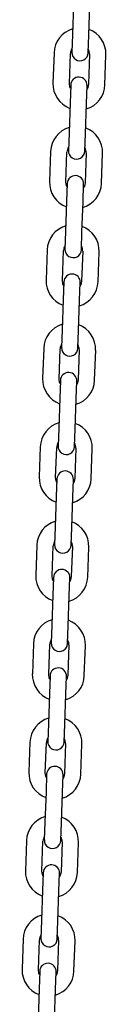
# Model space of a CAD drawing. Units: millimetres. Extents: x -19281 to 22580, y -3111 to 5846.
# Drawn here: x -8379 to -8349, y 1204 to 1564 of the extents above; entities that cross this region are included whole.
import ezdxf

# ---------------------------------------------------------------- set-up
doc = ezdxf.new("R2010")
doc.units = ezdxf.units.MM
doc.header["$LTSCALE"] = 10

msp = doc.modelspace()

# ---------------------------------------------------------------- linework, layer by layer
at = {"color": 7, "linetype": 'Continuous', "lineweight": 25}
for p, q in [((-8360.51, 1569.22), (-8360.89, 1558.22)), ((-8354.89, 1558.02), (-8354.51, 1569.01)), ((-8360.89, 1558.22), (-8361.12, 1551.73)), ((-8355.12, 1551.52), (-8354.89, 1558.02)), ((-8367.63, 1551.46), (-8368.02, 1540.46)), ((-8362.02, 1540.25), (-8361.64, 1551.25)), ((-8354.64, 1551), (-8355.02, 1540.01)), ((-8349.03, 1539.8), (-8348.64, 1550.79)), ((-8361.54, 1539.74), (-8361.76, 1533.24)), ((-8355.77, 1533.03), (-8355.54, 1539.53)), ((-8361.76, 1533.24), (-8362.15, 1522.25)), ((-8356.15, 1522.04), (-8355.77, 1533.03)), ((-8362.15, 1522.25), (-8362.37, 1515.75)), ((-8356.38, 1515.54), (-8356.15, 1522.04)), ((-8368.89, 1515.48), (-8369.27, 1504.48)), ((-8363.28, 1504.28), (-8362.89, 1515.27)), ((-8355.9, 1515.02), (-8356.28, 1504.03)), ((-8350.28, 1503.82), (-8349.9, 1514.81)), ((-8362.79, 1503.76), (-8363.02, 1497.26)), ((-8357.02, 1497.05), (-8356.8, 1503.55)), ((-8363.02, 1497.26), (-8363.4, 1486.27)), ((-8357.41, 1486.06), (-8357.02, 1497.05)), ((-8363.4, 1486.27), (-8363.63, 1479.77)), ((-8357.63, 1479.56), (-8357.41, 1486.06)), ((-8370.14, 1479.5), (-8370.53, 1468.51)), ((-8364.53, 1468.3), (-8364.15, 1479.29)), ((-8357.15, 1479.05), (-8357.54, 1468.05)), ((-8351.54, 1467.84), (-8351.16, 1478.84)), ((-8364.05, 1467.78), (-8364.28, 1461.28)), ((-8358.28, 1461.07), (-8358.05, 1467.57)), ((-8364.28, 1461.28), (-8364.66, 1450.29)), ((-8358.66, 1450.08), (-8358.28, 1461.07)), ((-8364.66, 1450.29), (-8364.89, 1443.79)), ((-8358.89, 1443.59), (-8358.66, 1450.08)), ((-8371.4, 1443.52), (-8371.78, 1432.53)), ((-8365.79, 1432.32), (-8365.4, 1443.31)), ((-8358.41, 1443.07), (-8358.79, 1432.07)), ((-8352.8, 1431.87), (-8352.41, 1442.86)), ((-8365.31, 1431.8), (-8365.53, 1425.31)), ((-8359.54, 1425.1), (-8359.31, 1431.59)), ((-8365.53, 1425.31), (-8365.92, 1414.31)), ((-8359.92, 1414.1), (-8359.54, 1425.1)), ((-8365.92, 1414.31), (-8366.14, 1407.82)), ((-8360.15, 1407.61), (-8359.92, 1414.1)), ((-8372.66, 1407.54), (-8373.04, 1396.55)), ((-8367.04, 1396.34), (-8366.66, 1407.33)), ((-8359.66, 1407.09), (-8360.05, 1396.1)), ((-8354.05, 1395.89), (-8353.67, 1406.88)), ((-8366.56, 1395.82), (-8366.79, 1389.33)), ((-8360.79, 1389.12), (-8360.57, 1395.61)), ((-8366.79, 1389.33), (-8367.17, 1378.33)), ((-8361.18, 1378.12), (-8360.79, 1389.12)), ((-8367.17, 1378.33), (-8367.4, 1371.84)), ((-8361.4, 1371.63), (-8361.18, 1378.12)), ((-8373.91, 1371.57), (-8374.3, 1360.57)), ((-8368.3, 1360.36), (-8367.92, 1371.36)), ((-8360.92, 1371.11), (-8361.31, 1360.12)), ((-8355.31, 1359.91), (-8354.93, 1370.9)), ((-8367.82, 1359.85), (-8368.05, 1353.35)), ((-8362.05, 1353.14), (-8361.82, 1359.64)), ((-8368.05, 1353.35), (-8368.43, 1342.36)), ((-8362.43, 1342.15), (-8362.05, 1353.14)), ((-8368.43, 1342.36), (-8368.66, 1335.86)), ((-8362.66, 1335.65), (-8362.43, 1342.15)), ((-8375.17, 1335.59), (-8375.55, 1324.59)), ((-8369.56, 1324.38), (-8369.17, 1335.38)), ((-8362.18, 1335.13), (-8362.56, 1324.14)), ((-8356.57, 1323.93), (-8356.18, 1334.92)), ((-8369.08, 1323.87), (-8369.3, 1317.37)), ((-8363.31, 1317.16), (-8363.08, 1323.66)), ((-8369.3, 1317.37), (-8369.69, 1306.38)), ((-8363.69, 1306.17), (-8363.31, 1317.16)), ((-8369.69, 1306.38), (-8369.91, 1299.88)), ((-8363.92, 1299.67), (-8363.69, 1306.17)), ((-8376.43, 1299.61), (-8376.81, 1288.62)), ((-8370.81, 1288.41), (-8370.43, 1299.4)), ((-8363.43, 1299.16), (-8363.82, 1288.16)), ((-8357.82, 1287.95), (-8357.44, 1298.95)), ((-8370.33, 1287.89), (-8370.56, 1281.39)), ((-8364.56, 1281.18), (-8364.34, 1287.68)), ((-8370.56, 1281.39), (-8370.94, 1270.4)), ((-8364.95, 1270.19), (-8364.56, 1281.18)), ((-8370.94, 1270.4), (-8371.17, 1263.9)), ((-8365.17, 1263.69), (-8364.95, 1270.19)), ((-8377.68, 1263.63), (-8378.07, 1252.64)), ((-8372.07, 1252.43), (-8371.69, 1263.42)), ((-8364.69, 1263.18), (-8365.07, 1252.18)), ((-8359.08, 1251.97), (-8358.69, 1262.97)), ((-8371.59, 1251.91), (-8371.81, 1245.42)), ((-8365.82, 1245.21), (-8365.59, 1251.7)), ((-8371.81, 1245.42), (-8372.2, 1234.42)), ((-8366.2, 1234.21), (-8365.82, 1245.21)), ((-8372.2, 1234.42), (-8372.43, 1227.93)), ((-8366.43, 1227.72), (-8366.2, 1234.21)), ((-8378.94, 1227.65), (-8379.32, 1216.66)), ((-8373.33, 1216.45), (-8372.94, 1227.44)), ((-8365.95, 1227.2), (-8366.33, 1216.21)), ((-8360.33, 1216), (-8359.95, 1226.99)), ((-8372.84, 1215.93), (-8373.07, 1209.44)), ((-8367.07, 1209.23), (-8366.85, 1215.72)), ((-8373.07, 1209.44), (-8373.46, 1198.44)), ((-8367.46, 1198.23), (-8367.07, 1209.23))]:
    msp.add_line(p, q, dxfattribs=at)
at = {"color": 7, "linetype": 'Continuous', "lineweight": 25, "flags": 128}
for points in [[(-8361.58, 1538.43), (-8361.85, 1539.05), (-8362.02, 1540.25)], [(-8355.02, 1540.01), (-8355.28, 1538.82), (-8355.59, 1538.22)], [(-8362.84, 1502.46), (-8363.11, 1503.07), (-8363.28, 1504.28)], [(-8356.28, 1504.03), (-8356.53, 1502.84), (-8356.84, 1502.25)], [(-8364.1, 1466.48), (-8364.36, 1467.09), (-8364.53, 1468.3)], [(-8357.54, 1468.05), (-8357.79, 1466.86), (-8358.1, 1466.27)], [(-8365.35, 1430.5), (-8365.62, 1431.12), (-8365.79, 1432.32)], [(-8358.79, 1432.07), (-8359.05, 1430.89), (-8359.36, 1430.29)], [(-8366.61, 1394.52), (-8366.88, 1395.14), (-8367.04, 1396.34)], [(-8360.05, 1396.1), (-8360.3, 1394.91), (-8360.61, 1394.31)], [(-8367.86, 1358.54), (-8368.13, 1359.16), (-8368.3, 1360.36)], [(-8361.31, 1360.12), (-8361.56, 1358.93), (-8361.87, 1358.33)], [(-8369.12, 1322.57), (-8369.39, 1323.18), (-8369.56, 1324.38)], [(-8362.56, 1324.14), (-8362.81, 1322.95), (-8363.12, 1322.36)], [(-8370.38, 1286.59), (-8370.64, 1287.2), (-8370.81, 1288.41)], [(-8363.82, 1288.16), (-8364.07, 1286.97), (-8364.38, 1286.38)], [(-8371.63, 1250.61), (-8371.9, 1251.22), (-8372.07, 1252.43)], [(-8365.07, 1252.18), (-8365.33, 1251), (-8365.64, 1250.4)], [(-8372.89, 1214.63), (-8373.16, 1215.25), (-8373.33, 1216.45)], [(-8366.33, 1216.21), (-8366.58, 1215.02), (-8366.89, 1214.42)]]:
    msp.add_lwpolyline(points, dxfattribs=at)
at = {"color": 7, "linetype": 'Continuous', "lineweight": 25}
for centre, radius, start, end in [((-8358.14, 1551.12), 9.5, 106.4085, 178), ((-8358.14, 1551.12), 9.5, 358, 69.5915), ((-8358.14, 1551.12), 3.5, 146.9973, 178), ((-8358.12, 1551.62), 3, 178, 358), ((-8358.14, 1551.12), 3.5, 358, 29.0027), ((-8358.52, 1540.13), 9.5, 178, 249.5915), ((-8358.54, 1539.63), 3, 358, 178), ((-8358.52, 1540.13), 9.5, 286.4085, 358), ((-8359.39, 1515.15), 9.5, 106.4085, 178), ((-8359.39, 1515.15), 9.5, 358, 69.5915), ((-8359.39, 1515.15), 3.5, 146.9973, 178), ((-8359.38, 1515.65), 3, 178, 358), ((-8359.39, 1515.15), 3.5, 358, 29.0027), ((-8359.78, 1504.15), 9.5, 178, 249.5915), ((-8359.8, 1503.65), 3, 358, 178), ((-8359.78, 1504.15), 9.5, 286.4085, 358), ((-8360.65, 1479.17), 9.5, 106.4085, 178), ((-8360.65, 1479.17), 9.5, 358, 69.5915), ((-8360.65, 1479.17), 3.5, 146.9973, 178), ((-8360.63, 1479.67), 3, 178, 358), ((-8360.65, 1479.17), 3.5, 358, 29.0027), ((-8361.03, 1468.17), 9.5, 178, 249.5915), ((-8361.05, 1467.68), 3, 358, 178), ((-8361.03, 1468.17), 9.5, 286.4085, 358), ((-8361.91, 1443.19), 9.5, 106.4085, 178), ((-8361.91, 1443.19), 9.5, 358, 69.5915), ((-8361.91, 1443.19), 3.5, 146.9973, 178), ((-8361.89, 1443.69), 3, 178, 358), ((-8361.91, 1443.19), 3.5, 358, 29.0027), ((-8362.29, 1432.2), 9.5, 178, 249.5915), ((-8362.31, 1431.7), 3, 358, 178), ((-8362.29, 1432.2), 9.5, 286.4085, 358), ((-8363.16, 1407.21), 9.5, 106.4085, 178), ((-8363.16, 1407.21), 9.5, 358, 69.5915), ((-8363.16, 1407.21), 3.5, 146.9973, 178), ((-8363.15, 1407.71), 3, 178, 358), ((-8363.16, 1407.21), 3.5, 358, 29.0027), ((-8363.55, 1396.22), 9.5, 178, 249.5915), ((-8363.56, 1395.72), 3, 358, 178), ((-8363.55, 1396.22), 9.5, 286.4085, 358), ((-8364.42, 1371.23), 9.5, 106.4085, 178), ((-8364.42, 1371.23), 9.5, 358, 69.5915), ((-8364.42, 1371.23), 3.5, 146.9973, 178), ((-8364.4, 1371.73), 3, 178, 358), ((-8364.42, 1371.23), 3.5, 358, 29.0027), ((-8364.8, 1360.24), 9.5, 178, 249.5915), ((-8364.82, 1359.74), 3, 358, 178), ((-8364.8, 1360.24), 9.5, 286.4085, 358), ((-8365.68, 1335.26), 9.5, 106.4085, 178), ((-8365.68, 1335.26), 9.5, 358, 69.5915), ((-8365.68, 1335.26), 3.5, 146.9973, 178), ((-8365.66, 1335.76), 3, 178, 358), ((-8365.68, 1335.26), 3.5, 358, 29.0027), ((-8366.06, 1324.26), 9.5, 178, 249.5915), ((-8366.08, 1323.76), 3, 358, 178), ((-8366.06, 1324.26), 9.5, 286.4085, 358), ((-8366.93, 1299.28), 9.5, 106.4085, 178), ((-8366.93, 1299.28), 9.5, 358, 69.5915), ((-8366.93, 1299.28), 3.5, 146.9973, 178), ((-8366.91, 1299.78), 3, 178, 358), ((-8366.93, 1299.28), 3.5, 358, 29.0027), ((-8367.32, 1288.28), 9.5, 178, 249.5915), ((-8367.33, 1287.78), 3, 358, 178), ((-8367.32, 1288.28), 9.5, 286.4085, 358), ((-8368.19, 1263.3), 9.5, 106.4085, 178), ((-8368.19, 1263.3), 9.5, 358, 69.5915), ((-8368.19, 1263.3), 3.5, 146.9973, 178), ((-8368.17, 1263.8), 3, 178, 358), ((-8368.19, 1263.3), 3.5, 358, 29.0027), ((-8368.57, 1252.31), 9.5, 178, 249.5915), ((-8368.59, 1251.81), 3, 358, 178), ((-8368.57, 1252.31), 9.5, 286.4085, 358), ((-8369.44, 1227.32), 9.5, 106.4085, 178), ((-8369.44, 1227.32), 9.5, 358, 69.5915), ((-8369.44, 1227.32), 3.5, 146.9973, 178), ((-8369.43, 1227.82), 3, 178, 358), ((-8369.44, 1227.32), 3.5, 358, 29.0027), ((-8369.83, 1216.33), 9.5, 178, 249.5915), ((-8369.85, 1215.83), 3, 358, 178), ((-8369.83, 1216.33), 9.5, 286.4085, 358)]:
    msp.add_arc(centre, radius, start, end, dxfattribs=at)

doc.saveas('drawing.dxf')
